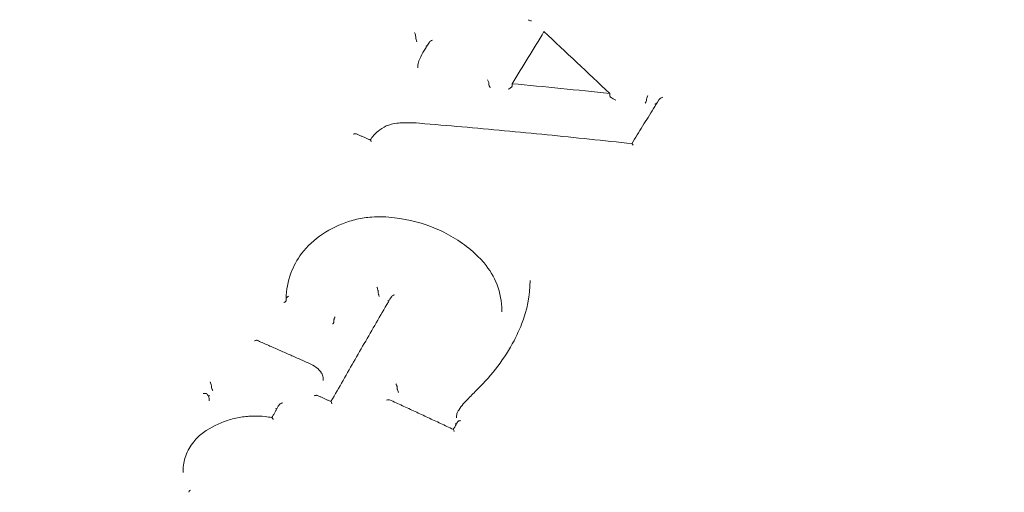
# Model space of a CAD drawing. Units: millimetres. Extents: x -3145 to 3107, y -6234 to 3950.
# Drawn here: x -1470 to -1430, y -99 to -80 of the extents above; entities that cross this region are included whole.
import ezdxf

# ---------------------------------------------------------------- set-up
doc = ezdxf.new("R2010")
doc.units = ezdxf.units.MM
doc.header["$LTSCALE"] = 0.2
doc.header["$MEASUREMENT"] = 0
doc.header["$PDMODE"] = 1
doc.layers.add('HAGS-Dim Plan', color=7, linetype='Continuous', lineweight=100)
doc.layers.add('HAGS-Plan', color=7, linetype='Continuous')
doc.styles.get("Standard").update_dxf_attribs({"font": 'g13f12d.shx', "height": 300})
doc.dimstyles.new('HAGS - Dim Plan', dxfattribs={"dimtxt": 300, "dimasz": 200, "dimexe": 0.18, "dimexo": 0.0625, "dimgap": 150, "dimtad": 0, "dimlfac": 0.001, "dimrnd": 0.01, "dimzin": 1, "dimdsep": 46, "dimtxsty": 'Standard', "dimblk": 'HAGS - Dim Plan arrow', "dimcen": 0.1, "dimse1": 1, "dimse2": 1, "dimclrd": 1, "dimadec": 0, "dimazin": 0, "dimtfac": 1, "dimtofl": 0, "dimtmove": 0, "dimatfit": 3, "dimfxl": 1, "dimtolj": 1, "dimtzin": 0, "dimarcsym": 0})

# ---------------------------------------------------------------- blocks, each defined once
blk = doc.blocks.new('HAGS - Dim Plan arrow')
at = {"color": 1, "lineweight": 0}
blk.add_lwpolyline([(0, 0, 0, 0.35, 0), (-1, 0, 0.015, 0.015, 0)], format="xyseb", dxfattribs=at)
blk = doc.blocks.new('*D18')
at = {"layer": 'Defpoints', "color": 0, "transparency": 16777216}
for p in [(-1450, 975.867, -20.766), (2018.166, 975.867), (-1450.001, -975.867, -20.766)]:
    blk.add_point(p, dxfattribs=at)
at = {"layer": 'HAGS-Dim Plan', "color": 1, "lineweight": -2, "transparency": 16777216}
for p, q in [((2018.166, 775.867), (2018.166, 575.961)), ((2018.166, -775.867), (2018.166, -575.961))]:
    blk.add_line(p, q, dxfattribs=at)
at = {"layer": 'HAGS-Dim Plan', "color": 1, "lineweight": -2, "transparency": 16777216, "xscale": 200, "yscale": 200, "zscale": 200}
for p, rotation in [((2018.166, 975.867), 90), ((2018.166, -975.867), 270)]:
    blk.add_blockref('HAGS - Dim Plan arrow', p, dxfattribs=dict(at, rotation=rotation))
at = {"layer": 'HAGS-Dim Plan', "color": 0, "transparency": 16777216, "insert": (2018.166, 0), "char_height": 300, "attachment_point": 5, "rotation": 90}
blk.add_mtext('\\A1;1.95m', dxfattribs=at)
blk = doc.blocks.new('*D19')
at = {"layer": 'Defpoints', "color": 0, "transparency": 16777216}
for p in [(1633, 0, 2350.001), (-1632.918, -1.855, 2345.444), (1633, -4808.13)]:
    blk.add_point(p, dxfattribs=at)
at = {"layer": 'HAGS-Dim Plan', "color": 1, "lineweight": -2, "transparency": 16777216}
for p, q in [((-1432.918, -4808.13), (-636.437, -4808.13)), ((1433, -4808.13), (574.437, -4808.13))]:
    blk.add_line(p, q, dxfattribs=at)
at = {"layer": 'HAGS-Dim Plan', "color": 1, "lineweight": -2, "transparency": 16777216, "xscale": 200, "yscale": 200, "zscale": 200, "rotation": 180}
blk.add_blockref('HAGS - Dim Plan arrow', (-1632.918, -4808.13), dxfattribs=at)
at = {"layer": 'HAGS-Dim Plan', "color": 1, "lineweight": -2, "transparency": 16777216, "xscale": 200, "yscale": 200, "zscale": 200}
blk.add_blockref('HAGS - Dim Plan arrow', (1633, -4808.13), dxfattribs=at)
at = {"layer": 'HAGS-Dim Plan', "color": 0, "transparency": 16777216, "insert": (-31, -4808.13), "char_height": 300, "attachment_point": 5}
blk.add_mtext('\\A1;3.27m', dxfattribs=at)

msp = doc.modelspace()

# ---------------------------------------------------------------- linework, layer by layer
at = {"layer": 'HAGS-Plan', "lineweight": 0}
for p, q in [((-1453.751, -80.988), (-1453.751, -80.941)), ((-1453.666, -82.182), (-1453.666, -82.129)), ((-1450.822, -82.853), (-1450.822, -82.804)), ((-1449.892, -82.922), (-1449.892, -82.823)), ((-1445.976, -83.315), (-1445.976, -83.216)), ((-1444.5, -83.471), (-1444.5, -83.424)), ((-1455.259, -91.178), (-1455.259, -91.129)), ((-1458.943, -91.487), (-1458.943, -91.431)), ((-1450.302, -91.951), (-1450.302, -91.901)), ((-1457.028, -92.332), (-1457.028, -92.275)), ((-1457.456, -94.712), (-1457.456, -94.667)), ((-1461.94, -94.959), (-1461.94, -94.913)), ((-1454.494, -95.034), (-1454.494, -94.983)), ((-1462.026, -95.517), (-1462.026, -95.475)), ((-1452.116, -96.203), (-1452.116, -96.152)), ((-1463.073, -98.391), (-1463.073, -98.348))]:
    msp.add_line(p, q, dxfattribs=at)
for centre, major_axis, ratio, start_param, end_param in [((-1449.166, -80.32), (0.0578, -0.0725), 0.341504, -2.736797, -2.691773), ((-1450.919, -158.421), (-61.3, -134.861), 0.23174, -2.07582, -2.057196), ((-1446.816, -156.302), (-92.234, 115.847), 0.337537, -1.178197, -1.15189), ((-1453.709, -81.104), (-0.04, 0.126), 0.110571, 0.379981, 1.929056), ((-1453.075, -81.138), (0.134, 0.042), 0.362378, 1.471939, 2.747228), ((-1452.975, -82.171), (0.689, 0.051), 0.892544, -3.207112, -3.206693), ((-1450.88, -82.713), (-0.053, 0.104), 0.213319, -2.747774, -1.163852), ((-1450.765, -82.944), (-0.053, 0.104), 0.213263, 0.393657, 1.959935), ((-1445.942, -83.349), (0.0305, -0.0427), 0.355371, -2.680028, -2.60072), ((-1444.549, -83.553), (0.045, 0.095), 0.196869, -2.005133, -0.453328), ((-1444.451, -83.342), (0.045, 0.095), 0.197002, 1.099718, 2.688217), ((-1454.494, -84.504), (-0.0104, 0.0995), 0.000003, 0, 0.000437), ((-1445.037, -85.331), (0.052, -0.105), 0.228147, 1.947333, 2.997612), ((-1458.246, -89.684), (-0.0796, 0.0606), 0.357652, -0.003837, 0.00382), ((-1455.171, -91.218), (0.0855, -0.0518), 0.442618, -2.879706, -2.812335), ((-1454.597, -91.326), (0.134, 0.043), 0.315942, 1.492507, 2.804373), ((-1461.847, -94.988), (0.0913, -0.0375), 0.474107, -2.949538, -2.813897), ((-1457.982, -94.709), (0.21, -0.486), 0.992145, 1.16003, 1.160616), ((-1454.4, -95.057), (0.0928, -0.0296), 0.48426, -2.98862, -2.913794), ((-1451.667, -96.197), (0.418, 0.167), 0.977247, -3.514791, -3.513507), ((-1452.204, -96.795), (0.041, -0.129), 0.08639, 1.873304, 3.062123), ((-1462.199, -96.862), (-0.0585, 0.0811), 0.193277, -0.002484, 0.002472), ((-1462.765, -99.134), (0.0814, 0.0593), 0.379618, 1.403825, 2.840338)]:
    msp.add_ellipse(centre, major_axis=major_axis, ratio=ratio, start_param=start_param, end_param=end_param, dxfattribs=at)
at = {"layer": 'HAGS-Plan', "lineweight": 0, "extrusion": (0, 0, -1)}
for centre, major_axis, ratio, start_param, end_param in [((-1449.107, -80.249), (0.121, 0.016), 0.431249, 1.647115, 3.174973), ((-1453.793, -80.825), (0.04, -0.126), 0.110645, -1.968509, -0.380312), ((-1453.345, -81.262), (0.134, 0.042), 0.362112, 1.252451, 1.65119), ((-1449.738, -156.74), (146.97, -18.448), 0.495999, -1.634022, -1.607422), ((-1456.252, -84.889), (0.134, 0.043), 0.347786, -1.490874, -0.377146), ((-1451.09, -90.065), (0.0757, 0.0653), 0.373468, -0.003216, 0.00328), ((-1455.348, -91.088), (0.0856, -0.0518), 0.442565, -0.329117, -0.261802), ((-1454.867, -91.455), (0.134, 0.043), 0.315648, 1.158153, 1.646477), ((-1449.418, -92.493), (-0.0928, 0.0373), 0.422888, -0.000887, 0.000885), ((-1461.988, -94.801), (0.048, -0.118), 0.074369, -1.91741, -0.44292), ((-1462.033, -94.884), (0.0913, -0.0375), 0.474104, -0.327596, -0.192052), ((-1461.892, -95.071), (0.048, -0.118), 0.074263, 1.263055, 2.69893), ((-1454.588, -94.961), (0.0929, -0.0296), 0.484011, -0.227883, -0.153115), ((-1451.21, -95.127), (-0.0705, 0.0709), 0.312977, -0.004544, 0.004617), ((-1454.921, -95.532), (0.134, 0.043), 0.2969, -1.500983, -0.31401), ((-1457.106, -95.677), (0.042, -0.128), 0.067245, -3.080514, -1.887516)]:
    msp.add_ellipse(centre, major_axis=major_axis, ratio=ratio, start_param=start_param, end_param=end_param, dxfattribs=at)
at = {"layer": 'HAGS-Plan', "lineweight": 0}
for points, knots in [([(-1489.762, -71.061), (-1487.521, -67.358), (-1484.609, -63.986), (-1477.71, -58.184), (-1473.713, -55.768), (-1465.039, -52.145), (-1460.358, -50.948), (-1450.794, -49.903), (-1445.912, -50.058), (-1436.447, -51.713), (-1431.864, -53.212), (-1423.476, -57.408), (-1419.669, -60.101), (-1413.236, -66.405), (-1410.603, -70.008), (-1406.792, -77.741), (-1405.599, -81.862), (-1405.06, -87.202), (-1405.001, -88.362), (-1405.001, -89.521)], [3.141593, 3.141593, 3.141593, 3.141593, 3.458995, 3.458995, 3.780255, 3.780255, 4.103881, 4.103881, 4.428418, 4.428418, 4.752848, 4.752848, 5.076077, 5.076077, 5.396518, 5.396518, 5.712885, 5.712885, 5.80014, 5.80014, 5.80014, 5.80014]), ([(-1448.63, -80.771), (-1448.632, -80.763), (-1448.633, -80.756), (-1448.634, -80.747), (-1448.634, -80.746), (-1448.634, -80.746)], [-0.002855764, -0.002855764, -0.002855764, -0.002855764, 0, 0, 0.000245779, 0.000245779, 0.000245779, 0.000245779]), ([(-1453.461, -81.579), (-1453.444, -81.55), (-1453.427, -81.522), (-1453.393, -81.466), (-1453.376, -81.438), (-1453.342, -81.382), (-1453.324, -81.354), (-1453.29, -81.298), (-1453.273, -81.27), (-1453.239, -81.214), (-1453.222, -81.186), (-1453.204, -81.158)], [4.72521096, 4.72521096, 4.72521096, 4.72521096, 4.725957674, 4.725957674, 4.72670536, 4.72670536, 4.727453045, 4.727453045, 4.728200731, 4.728200731, 4.728948417, 4.728948417, 4.728948417, 4.728948417]), ([(-1449.892, -82.923), (-1449.892, -82.926), (-1449.893, -82.929), (-1449.897, -82.938), (-1449.901, -82.944), (-1449.913, -82.959), (-1449.924, -82.968), (-1449.956, -82.994), (-1449.98, -83.01), (-1450.02, -83.032), (-1450.033, -83.038), (-1450.046, -83.045)], [-0.0263743, -0.0263743, -0.0263743, -0.0263743, -0.02402128, -0.02402128, -0.01980756, -0.01980756, -0.01377164, -0.01377164, -0.00451225, -0.00451225, -0.00002936, -0.00002936, -0.00002936, -0.00002936]), ([(-1445.729, -83.479), (-1445.764, -83.463), (-1445.8, -83.446), (-1445.869, -83.408), (-1445.9, -83.389), (-1445.936, -83.363), (-1445.948, -83.353), (-1445.963, -83.338), (-1445.968, -83.333), (-1445.974, -83.324), (-1445.975, -83.321), (-1445.976, -83.318), (-1445.976, -83.318), (-1445.976, -83.318)], [-0.09172191, -0.09172191, -0.09172191, -0.09172191, -0.07564285, -0.07564285, -0.05878959, -0.05878959, -0.05034145, -0.05034145, -0.04569683, -0.04569683, -0.04267311, -0.04267311, -0.04254859, -0.04254859, -0.04254859, -0.04254859]), ([(-1445.089, -85.225), (-1445.018, -85.108), (-1444.947, -84.991), (-1444.803, -84.757), (-1444.731, -84.64), (-1444.587, -84.405), (-1444.515, -84.288), (-1444.371, -84.053), (-1444.299, -83.936), (-1444.155, -83.703), (-1444.083, -83.586), (-1444.011, -83.469)], [4.72629273, 4.72629273, 4.72629273, 4.72629273, 4.72940104, 4.72940104, 4.73254389, 4.73254389, 4.73568674, 4.73568674, 4.73882958, 4.73882958, 4.74197243, 4.74197243, 4.74197243, 4.74197243]), ([(-1444.099, -83.611), (-1444.11, -83.618), (-1444.123, -83.625), (-1444.148, -83.638), (-1444.16, -83.643), (-1444.172, -83.649)], [0.03806488, 0.03806488, 0.03806488, 0.03806488, 0.04166426, 0.04166426, 0.045032622, 0.045032622, 0.045032622, 0.045032622]), ([(-1443.857, -83.365), (-1443.858, -83.365), (-1443.858, -83.365), (-1443.872, -83.371), (-1443.885, -83.377), (-1443.925, -83.398), (-1443.95, -83.413), (-1443.983, -83.438), (-1443.993, -83.447), (-1444.005, -83.46), (-1444.009, -83.465), (-1444.011, -83.469)], [-0.000249, -0.000249, -0.000249, -0.000249, 0, 0, 0.00436886, 0.00436886, 0.01357028, 0.01357028, 0.01960267, 0.01960267, 0.02272256, 0.02272256, 0.02272256, 0.02272256]), ([(-1454.504, -84.405), (-1454.43, -84.397), (-1454.355, -84.392), (-1454.224, -84.386), (-1454.167, -84.385), (-1453.941, -84.382), (-1453.771, -84.39), (-1453.602, -84.407)], [0, 0, 0, 0, 0.224311, 0.224311, 0.3935613, 0.3935613, 0.9039284, 0.9039284, 0.9039284, 0.9039284]), ([(-1453.602, -84.407), (-1453.034, -84.453), (-1452.466, -84.501), (-1451.331, -84.6), (-1450.763, -84.652), (-1449.627, -84.757), (-1449.059, -84.812), (-1447.923, -84.924), (-1447.355, -84.982), (-1446.22, -85.101), (-1445.652, -85.162), (-1445.085, -85.225)], [6.25853479, 6.25853479, 6.25853479, 6.25853479, 6.27010661, 6.27010661, 6.28167844, 6.28167844, 6.29325026, 6.29325026, 6.30482209, 6.30482209, 6.31639391, 6.31639391, 6.31639391, 6.31639391]), ([(-1456.132, -84.832), (-1456.095, -84.848), (-1456.058, -84.864), (-1455.983, -84.896), (-1455.946, -84.913), (-1455.871, -84.945), (-1455.834, -84.961), (-1455.759, -84.994), (-1455.722, -85.01), (-1455.647, -85.043), (-1455.61, -85.059), (-1455.572, -85.075)], [4.675036415, 4.675036415, 4.675036415, 4.675036415, 4.675891024, 4.675891024, 4.676745633, 4.676745633, 4.677600242, 4.677600242, 4.678454851, 4.678454851, 4.67930946, 4.67930946, 4.67930946, 4.67930946]), ([(-1455.574, -85.075), (-1455.492, -84.945), (-1455.386, -84.826), (-1455.165, -84.643), (-1455.054, -84.572), (-1454.935, -84.515)], [0.0013428, 0.0013428, 0.0013428, 0.0013428, 0.5003691, 0.5003691, 0.9032166, 0.9032166, 0.9032166, 0.9032166]), ([(-1455.536, -85.152), (-1455.536, -85.152), (-1455.536, -85.152), (-1455.54, -85.142), (-1455.545, -85.129), (-1455.555, -85.106), (-1455.559, -85.096), (-1455.567, -85.082), (-1455.57, -85.077), (-1455.572, -85.075), (-1455.572, -85.075), (-1455.572, -85.075)], [-0.00008643, -0.00008643, -0.00008643, -0.00008643, 0, 0, 0.00358798, 0.00358798, 0.00663388, 0.00663388, 0.00981109, 0.00981109, 0.01019001, 0.01019001, 0.01019001, 0.01019001]), ([(-1458.326, -89.624), (-1458.097, -89.329), (-1457.812, -89.064), (-1457.165, -88.625), (-1456.794, -88.448), (-1456.213, -88.271), (-1456.015, -88.226), (-1455.717, -88.181), (-1455.617, -88.17), (-1455.366, -88.15), (-1455.213, -88.147), (-1454.907, -88.156), (-1454.754, -88.169), (-1454.602, -88.191)], [0, 0, 0, 0, 1.192426, 1.192426, 2.415388, 2.415388, 3.022137, 3.022137, 3.322061, 3.322061, 3.778351, 3.778351, 4.241498, 4.241498, 4.241498, 4.241498]), ([(-1454.602, -88.191), (-1454.023, -88.255), (-1453.451, -88.404), (-1452.389, -88.858), (-1451.889, -89.173), (-1451.305, -89.689), (-1451.154, -89.84), (-1451.014, -89.999)], [0, 0, 0, 0, 1.753741, 1.753741, 3.553229, 3.553229, 4.233863, 4.233863, 4.233863, 4.233863]), ([(-1458.943, -91.431), (-1458.942, -91.086), (-1458.877, -90.736), (-1458.651, -90.132), (-1458.506, -89.866), (-1458.326, -89.624)], [0, 0, 0, 0, 1.154726, 1.154726, 2.122008, 2.122008, 2.122008, 2.122008]), ([(-1451.014, -89.999), (-1450.792, -90.261), (-1450.615, -90.559), (-1450.368, -91.199), (-1450.302, -91.551), (-1450.302, -91.9)], [0, 0, 0, 0, 1.106428, 1.106428, 2.270782, 2.270782, 2.270782, 2.270782]), ([(-1455.305, -90.963), (-1455.305, -90.963), (-1455.305, -90.964), (-1455.3, -90.977), (-1455.295, -90.99), (-1455.286, -91.018), (-1455.282, -91.033), (-1455.273, -91.064), (-1455.269, -91.078), (-1455.264, -91.098), (-1455.263, -91.105), (-1455.261, -91.117), (-1455.26, -91.121), (-1455.259, -91.125)], [-0.0000927, -0.0000927, -0.0000927, -0.0000927, 0, 0, 0.00451637, 0.00451637, 0.00914176, 0.00914176, 0.01408728, 0.01408728, 0.01693084, 0.01693084, 0.01948686, 0.01948686, 0.01948686, 0.01948686]), ([(-1458.943, -91.488), (-1458.943, -91.491), (-1458.944, -91.494), (-1458.946, -91.502), (-1458.948, -91.507), (-1458.956, -91.52), (-1458.964, -91.529), (-1458.982, -91.547), (-1458.992, -91.556), (-1459.019, -91.577), (-1459.032, -91.584), (-1459.036, -91.586), (-1459.036, -91.586), (-1459.036, -91.587)], [-0.003875094, -0.003875094, -0.003875094, -0.003875094, -0.003462453, -0.003462453, -0.003017527, -0.003017527, -0.002144658, -0.002144658, -0.001272229, -0.001272229, 0, 0, 0.000074212, 0.000074212, 0.000074212, 0.000074212]), ([(-1458.848, -91.332), (-1458.85, -91.333), (-1458.852, -91.334), (-1458.865, -91.342), (-1458.875, -91.349), (-1458.895, -91.363), (-1458.904, -91.372), (-1458.921, -91.389), (-1458.929, -91.398), (-1458.937, -91.411), (-1458.939, -91.416), (-1458.942, -91.424), (-1458.943, -91.427), (-1458.943, -91.43)], [-0.01638196, -0.01638196, -0.01638196, -0.01638196, -0.01562784, -0.01562784, -0.01197509, -0.01197509, -0.00821147, -0.00821147, -0.00409083, -0.00409083, -0.00196953, -0.00196953, -0.00000171, -0.00000171, -0.00000171, -0.00000171]), ([(-1458.943, -91.431), (-1458.943, -91.431), (-1458.943, -91.431), (-1458.943, -91.431), (-1458.943, -91.431), (-1458.943, -91.43)], [-0.0001103406, -0.0001103406, -0.0001103406, -0.0001103406, -0.0000560119, -0.0000560119, -0.0000016621, -0.0000016621, -0.0000016621, -0.0000016621]), ([(-1458.943, -91.487), (-1458.943, -91.487), (-1458.943, -91.487), (-1458.943, -91.487), (-1458.943, -91.488), (-1458.943, -91.488)], [-0.0001118766, -0.0001118766, -0.0001118766, -0.0001118766, -0.0000575319, -0.0000575319, -0.0000031085, -0.0000031085, -0.0000031085, -0.0000031085]), ([(-1457.148, -95.548), (-1456.987, -95.266), (-1456.826, -94.984), (-1456.504, -94.422), (-1456.343, -94.141), (-1456.02, -93.58), (-1455.859, -93.3), (-1455.536, -92.742), (-1455.374, -92.463), (-1455.051, -91.907), (-1454.89, -91.629), (-1454.728, -91.352)], [4.6190149, 4.6190149, 4.6190149, 4.6190149, 4.62606825, 4.62606825, 4.63312703, 4.63312703, 4.64018581, 4.64018581, 4.64724459, 4.64724459, 4.65430337, 4.65430337, 4.65430337, 4.65430337]), ([(-1455.259, -91.181), (-1455.259, -91.185), (-1455.258, -91.19), (-1455.256, -91.201), (-1455.254, -91.208), (-1455.249, -91.228), (-1455.246, -91.242), (-1455.237, -91.273), (-1455.233, -91.287), (-1455.221, -91.325), (-1455.215, -91.34), (-1455.215, -91.342), (-1455.215, -91.342), (-1455.215, -91.343)], [0.000001, 0.000001, 0.000001, 0.000001, 0.00220366, 0.00220366, 0.00465114, 0.00465114, 0.00894371, 0.00894371, 0.01295946, 0.01295946, 0.0193496, 0.0193496, 0.02050095, 0.02050095, 0.02050095, 0.02050095]), ([(-1457.028, -92.332), (-1457.028, -92.338), (-1457.029, -92.345), (-1457.031, -92.353), (-1457.033, -92.361), (-1457.036, -92.37), (-1457.04, -92.38), (-1457.043, -92.389), (-1457.048, -92.399), (-1457.053, -92.409), (-1457.058, -92.419), (-1457.064, -92.429), (-1457.07, -92.438), (-1457.072, -92.443), (-1457.075, -92.447), (-1457.078, -92.45)], [0, 0, 0, 0, 0.0000334924, 0.0000334924, 0.0000334924, 0.00006698, 0.00006698, 0.00006698, 0.0001005424, 0.0001005424, 0.0001005424, 0.0001342381, 0.0001342381, 0.0001342381, 0.0001492388, 0.0001492388, 0.0001492388, 0.0001492388]), ([(-1456.978, -92.157), (-1456.978, -92.157), (-1456.978, -92.157), (-1456.985, -92.167), (-1456.992, -92.177), (-1457.004, -92.198), (-1457.009, -92.21), (-1457.019, -92.232), (-1457.023, -92.243), (-1457.027, -92.261), (-1457.028, -92.269), (-1457.028, -92.275)], [-0.01503468, -0.01503468, -0.01503468, -0.01503468, -0.01497107, -0.01497107, -0.01139436, -0.01139436, -0.00752465, -0.00752465, -0.00366047, -0.00366047, 0, 0, 0, 0]), ([(-1451.28, -95.056), (-1450.684, -94.481), (-1450.183, -93.816), (-1449.701, -92.897), (-1449.6, -92.678), (-1449.511, -92.456)], [0, 0, 0, 0, 2.616134, 2.616134, 3.410154, 3.410154, 3.410154, 3.410154]), ([(-1460.111, -93.1), (-1460.111, -93.099), (-1460.112, -93.099), (-1460.119, -93.097), (-1460.127, -93.096), (-1460.147, -93.099), (-1460.159, -93.102), (-1460.189, -93.112), (-1460.203, -93.12), (-1460.21, -93.124), (-1460.21, -93.124), (-1460.21, -93.124)], [0.00459435, 0.00459435, 0.00459435, 0.00459435, 0.00492632, 0.00492632, 0.00896222, 0.00896222, 0.01338165, 0.01338165, 0.01940449, 0.01940449, 0.01951986, 0.01951986, 0.01951986, 0.01951986]), ([(-1460.111, -93.1), (-1459.973, -93.16), (-1459.835, -93.22), (-1459.558, -93.341), (-1459.42, -93.402), (-1459.144, -93.524), (-1459.006, -93.584), (-1458.729, -93.706), (-1458.591, -93.768), (-1458.315, -93.89), (-1458.177, -93.952), (-1458.039, -94.013)], [4.68015145, 4.68015145, 4.68015145, 4.68015145, 4.68332474, 4.68332474, 4.68649803, 4.68649803, 4.68967133, 4.68967133, 4.69284462, 4.69284462, 4.69601679, 4.69601679, 4.69601679, 4.69601679]), ([(-1458.039, -94.013), (-1457.93, -94.053), (-1457.827, -94.111), (-1457.654, -94.245), (-1457.58, -94.323), (-1457.522, -94.408)], [0, 0, 0, 0, 0.3561281, 0.3561281, 0.688961, 0.688961, 0.688961, 0.688961]), ([(-1457.521, -94.41), (-1457.492, -94.464), (-1457.472, -94.523), (-1457.459, -94.611), (-1457.456, -94.639), (-1457.456, -94.668)], [0, 0, 0, 0, 0.1955281, 0.1955281, 0.2877369, 0.2877369, 0.2877369, 0.2877369]), ([(-1454.548, -94.833), (-1454.547, -94.834), (-1454.547, -94.834), (-1454.542, -94.846), (-1454.536, -94.858), (-1454.525, -94.884), (-1454.52, -94.898), (-1454.51, -94.925), (-1454.505, -94.938), (-1454.5, -94.956), (-1454.498, -94.962), (-1454.496, -94.972), (-1454.495, -94.976), (-1454.494, -94.98)], [-0.01723053, -0.01723053, -0.01723053, -0.01723053, -0.01714955, -0.01714955, -0.01295818, -0.01295818, -0.00865933, -0.00865933, -0.00431552, -0.00431552, -0.00205904, -0.00205904, -0.00000003, -0.00000003, -0.00000003, -0.00000003]), ([(-1454.44, -95.182), (-1454.441, -95.18), (-1454.442, -95.178), (-1454.448, -95.165), (-1454.454, -95.154), (-1454.464, -95.13), (-1454.469, -95.118), (-1454.479, -95.092), (-1454.483, -95.079), (-1454.489, -95.061), (-1454.49, -95.055), (-1454.493, -95.046), (-1454.493, -95.042), (-1454.494, -95.038)], [-0.00080983, -0.00080983, -0.00080983, -0.00080983, 0, 0, 0.00383972, 0.00383972, 0.00775654, 0.00775654, 0.01212553, 0.01212553, 0.01435917, 0.01435917, 0.01640083, 0.01640083, 0.01640083, 0.01640083]), ([(-1462.265, -95.232), (-1462.265, -95.232), (-1462.264, -95.232), (-1462.25, -95.227), (-1462.235, -95.224), (-1462.206, -95.221), (-1462.191, -95.22), (-1462.166, -95.222), (-1462.155, -95.225), (-1462.143, -95.23), (-1462.139, -95.232), (-1462.137, -95.235)], [-0.00009284, -0.00009284, -0.00009284, -0.00009284, 0, 0, 0.00449819, 0.00449819, 0.00924845, 0.00924845, 0.01342086, 0.01342086, 0.0155137, 0.0155137, 0.0155137, 0.0155137]), ([(-1462.137, -95.235), (-1462.109, -95.259), (-1462.085, -95.288), (-1462.049, -95.35), (-1462.036, -95.385), (-1462.027, -95.438), (-1462.026, -95.456), (-1462.026, -95.474)], [0, 0, 0, 0, 0.1138986, 0.1138986, 0.2275157, 0.2275157, 0.2841923, 0.2841923, 0.2841923, 0.2841923]), ([(-1462.006, -95.323), (-1462.022, -95.324), (-1462.038, -95.324), (-1462.053, -95.324), (-1462.057, -95.323), (-1462.061, -95.323), (-1462.065, -95.323)], [0.00000219333, 0.00000219333, 0.00000219333, 0.00000219333, 0.00005028065, 0.00005028065, 0.00005028065, 0.00006285373, 0.00006285373, 0.00006285373, 0.00006285373]), ([(-1457.688, -95.305), (-1457.69, -95.304), (-1457.692, -95.303), (-1457.704, -95.3), (-1457.715, -95.299), (-1457.743, -95.3), (-1457.758, -95.302), (-1457.788, -95.307), (-1457.804, -95.31), (-1457.82, -95.315), (-1457.82, -95.315), (-1457.82, -95.315)], [0.00397797, 0.00397797, 0.00397797, 0.00397797, 0.00523494, 0.00523494, 0.00946822, 0.00946822, 0.01365021, 0.01365021, 0.017776, 0.017776, 0.01785716, 0.01785716, 0.01785716, 0.01785716]), ([(-1457.688, -95.305), (-1457.652, -95.321), (-1457.616, -95.338), (-1457.544, -95.37), (-1457.508, -95.386), (-1457.436, -95.419), (-1457.4, -95.435), (-1457.328, -95.467), (-1457.292, -95.483), (-1457.22, -95.516), (-1457.184, -95.532), (-1457.148, -95.548)], [4.702652103, 4.702652103, 4.702652103, 4.702652103, 4.703479257, 4.703479257, 4.704306411, 4.704306411, 4.705133565, 4.705133565, 4.70596072, 4.70596072, 4.706787874, 4.706787874, 4.706787874, 4.706787874]), ([(-1454.797, -95.479), (-1454.627, -95.557), (-1454.457, -95.636), (-1454.116, -95.793), (-1453.946, -95.872), (-1453.606, -96.029), (-1453.435, -96.109), (-1453.095, -96.267), (-1452.925, -96.347), (-1452.584, -96.506), (-1452.414, -96.586), (-1452.244, -96.666)], [4.72082638, 4.72082638, 4.72082638, 4.72082638, 4.72473496, 4.72473496, 4.72864354, 4.72864354, 4.73255212, 4.73255212, 4.73646069, 4.73646069, 4.74036927, 4.74036927, 4.74036927, 4.74036927]), ([(-1459.229, -95.685), (-1459.249, -95.719), (-1459.268, -95.753), (-1459.306, -95.82), (-1459.325, -95.854), (-1459.364, -95.922), (-1459.383, -95.955), (-1459.421, -96.023), (-1459.44, -96.057), (-1459.478, -96.124), (-1459.497, -96.157), (-1459.516, -96.191)], [1.671274668, 1.671274668, 1.671274668, 1.671274668, 1.672114611, 1.672114611, 1.672954554, 1.672954554, 1.673794497, 1.673794497, 1.67463444, 1.67463444, 1.675466069, 1.675466069, 1.675466069, 1.675466069]), ([(-1459.304, -95.816), (-1459.323, -95.827), (-1459.344, -95.837), (-1459.367, -95.846), (-1459.368, -95.846), (-1459.369, -95.846)], [0.032258944, 0.032258944, 0.032258944, 0.032258944, 0.037858925, 0.037858925, 0.038027298, 0.038027298, 0.038027298, 0.038027298]), ([(-1459.097, -95.602), (-1459.098, -95.602), (-1459.099, -95.602), (-1459.114, -95.608), (-1459.128, -95.614), (-1459.154, -95.627), (-1459.167, -95.634), (-1459.191, -95.649), (-1459.203, -95.657), (-1459.219, -95.672), (-1459.225, -95.678), (-1459.229, -95.684), (-1459.229, -95.685), (-1459.229, -95.685)], [-0.00021553, -0.00021553, -0.00021553, -0.00021553, 0, 0, 0.00459084, 0.00459084, 0.00894314, 0.00894314, 0.01354278, 0.01354278, 0.01676579, 0.01676579, 0.01713108, 0.01713108, 0.01713108, 0.01713108]), ([(-1462.258, -96.781), (-1461.967, -96.577), (-1461.638, -96.414), (-1461.123, -96.248), (-1460.946, -96.205), (-1460.678, -96.162), (-1460.588, -96.15), (-1460.464, -96.139), (-1460.43, -96.137), (-1460.345, -96.132), (-1460.294, -96.13), (-1460.091, -96.126), (-1459.938, -96.133), (-1459.695, -96.16), (-1459.605, -96.174), (-1459.515, -96.191)], [0, 0, 0, 0, 1.083522, 1.083522, 1.626077, 1.626077, 1.898023, 1.898023, 1.999934, 1.999934, 2.152821, 2.152821, 2.612437, 2.612437, 2.889572, 2.889572, 2.889572, 2.889572]), ([(-1459.471, -96.261), (-1459.471, -96.261), (-1459.471, -96.26), (-1459.477, -96.248), (-1459.483, -96.238), (-1459.494, -96.218), (-1459.499, -96.209), (-1459.508, -96.197), (-1459.512, -96.193), (-1459.514, -96.191), (-1459.515, -96.191), (-1459.515, -96.191)], [-0.01769815, -0.01769815, -0.01769815, -0.01769815, -0.01761049, -0.01761049, -0.01334673, -0.01334673, -0.00889887, -0.00889887, -0.00467496, -0.00467496, -0.00406104, -0.00406104, -0.00406104, -0.00406104]), ([(-1452.116, -96.151), (-1452.116, -96.102), (-1452.107, -96.053), (-1452.076, -95.964), (-1452.055, -95.923), (-1452.028, -95.887)], [0, 0, 0, 0, 0.1563627, 0.1563627, 0.2982158, 0.2982158, 0.2982158, 0.2982158]), ([(-1452.245, -96.665), (-1452.233, -96.644), (-1452.221, -96.623), (-1452.197, -96.581), (-1452.184, -96.559), (-1452.16, -96.516), (-1452.148, -96.495), (-1452.123, -96.452), (-1452.111, -96.431), (-1452.086, -96.388), (-1452.074, -96.366), (-1452.062, -96.345)], [4.626537561, 4.626537561, 4.626537561, 4.626537561, 4.62706667, 4.62706667, 4.627604981, 4.627604981, 4.628143293, 4.628143293, 4.628681604, 4.628681604, 4.629219915, 4.629219915, 4.629219915, 4.629219915]), ([(-1452.171, -96.444), (-1452.162, -96.444), (-1452.154, -96.444), (-1452.146, -96.444), (-1452.135, -96.443), (-1452.125, -96.442), (-1452.116, -96.44)], [0.00000067152, 0.00000067152, 0.00000067152, 0.00000067152, 0.00002570757, 0.00002570757, 0.00002570757, 0.00005811292, 0.00005811292, 0.00005811292, 0.00005811292]), ([(-1451.952, -96.31), (-1451.952, -96.31), (-1451.952, -96.31), (-1451.965, -96.311), (-1451.978, -96.312), (-1452.004, -96.316), (-1452.016, -96.319), (-1452.038, -96.326), (-1452.047, -96.331), (-1452.056, -96.338), (-1452.059, -96.341), (-1452.061, -96.344), (-1452.061, -96.345), (-1452.062, -96.345)], [-0.00007219, -0.00007219, -0.00007219, -0.00007219, 0, 0, 0.00383227, 0.00383227, 0.00808111, 0.00808111, 0.01211444, 0.01211444, 0.0142613, 0.0142613, 0.01451772, 0.01451772, 0.01451772, 0.01451772]), ([(-1463.073, -98.33), (-1463.073, -98.125), (-1463.036, -97.916), (-1462.894, -97.52), (-1462.786, -97.329), (-1462.539, -97.019), (-1462.405, -96.891), (-1462.258, -96.781)], [0, 0, 0, 0, 0.670104, 0.670104, 1.346799, 1.346799, 1.907587, 1.907587, 1.907587, 1.907587])]:
    msp.add_open_spline(points, degree=3, knots=knots, dxfattribs=at)
for points in [[(-1453.751, -80.94), (-1453.751, -80.941), (-1453.751, -80.941), (-1453.751, -80.941)], [(-1453.751, -80.988), (-1453.751, -80.988), (-1453.751, -80.988), (-1453.751, -80.989)], [(-1453.624, -81.912), (-1453.583, -81.797), (-1453.528, -81.684), (-1453.461, -81.578)], [(-1453.666, -82.13), (-1453.666, -82.056), (-1453.652, -81.981), (-1453.624, -81.912)], [(-1449.892, -82.923), (-1449.892, -82.923), (-1449.892, -82.922), (-1449.892, -82.922)], [(-1444.5, -83.423), (-1444.5, -83.424), (-1444.5, -83.424), (-1444.5, -83.424)], [(-1444.5, -83.471), (-1444.5, -83.471), (-1444.5, -83.471), (-1444.5, -83.472)], [(-1454.935, -84.515), (-1454.799, -84.459), (-1454.652, -84.421), (-1454.504, -84.405)], [(-1454.935, -84.515), (-1454.935, -84.515), (-1454.935, -84.515), (-1454.935, -84.515)], [(-1449.511, -92.456), (-1449.285, -91.897), (-1449.167, -91.297), (-1449.167, -90.708)], [(-1450.302, -91.9), (-1450.302, -91.9), (-1450.302, -91.901), (-1450.302, -91.901)], [(-1457.521, -94.41), (-1457.521, -94.409), (-1457.521, -94.409), (-1457.522, -94.408)], [(-1451.636, -95.42), (-1451.517, -95.299), (-1451.399, -95.178), (-1451.28, -95.056)], [(-1452.028, -95.887), (-1451.916, -95.719), (-1451.784, -95.562), (-1451.636, -95.42)], [(-1463.073, -98.331), (-1463.073, -98.331), (-1463.073, -98.331), (-1463.073, -98.33)]]:
    msp.add_open_spline(points, degree=3, dxfattribs=at)

# ---------------------------------------------------------------- dimensions: what is measured, and where the dimension line sits
at = {"layer": 'HAGS-Dim Plan'}
dim = msp.add_linear_dim(base=(2018.166, 975.867), p1=(-1450.001, -975.867, -20.766), p2=(-1450, 975.867, -20.766), angle=90, dimstyle='HAGS - Dim Plan', override={"dimpost": 'm'}, dxfattribs=at)
dim.commit()
dim.dimension.update_dxf_attribs({"geometry": '*D18', "text_midpoint": (2018.166, 0), "dimtype": 160})
dim = msp.add_linear_dim(base=(1633, -4808.13), p1=(-1632.918, -1.855, 2345.444), p2=(1633, 0, 2350.001), dimstyle='HAGS - Dim Plan', override={"dimpost": 'm'}, dxfattribs=at)
dim.commit()
dim.dimension.update_dxf_attribs({"geometry": '*D19', "text_midpoint": (-31, -4808.13), "dimtype": 160})

doc.saveas('drawing.dxf')
